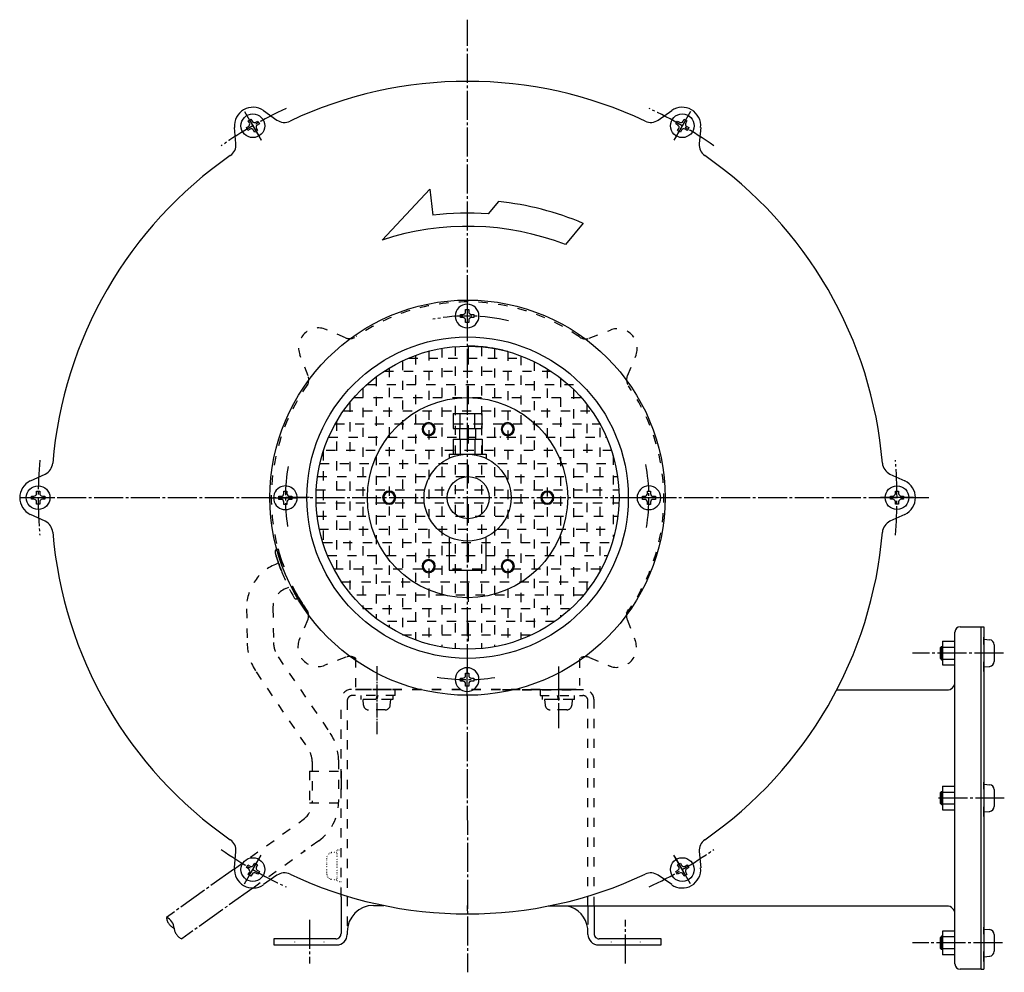
# Model space of a CAD drawing. Units: inches. Extents: x -372 to 374, y -196 to 191.
# Drawn here: x -372 to 2, y -170 to 191 of the extents above; entities that cross this region are included whole.
import ezdxf

# ---------------------------------------------------------------- set-up
doc = ezdxf.new("R2010")
doc.units = ezdxf.units.IN
for name, pattern in [('CENTER_DASH_DASH', [14, 9, -1, 1, -1, 1, -1]), ('DASH_CENTER', [14, 11, -1, 1, -1]), ('DASHED', [15, 7, -8]), ('DOTTED', [1, 0, -1])]:
    doc.linetypes.add(name, pattern=pattern)
doc.layers.add('1', color=7, linetype='Continuous')

msp = doc.modelspace()

# ---------------------------------------------------------------- linework, layer by layer
at = {"color": 2, "linetype": 'DASH_CENTER'}
for p, q in [((-202.22, -56.55), (-202.22, 191.42)), ((-286.87, 156.63), (-284.97, 153.34)), ((-284.97, 153.34), (-281.47, 147.28)), ((-284.97, 153.34), (-280.57, 145.72)), ((-119.47, 153.34), (-123.87, 145.72)), ((-119.47, 153.34), (-122.97, 147.28)), ((-117.57, 156.63), (-119.47, 153.34)), ((-281.47, 147.28), (-280.57, 145.72)), ((-122.97, 147.28), (-123.87, 145.72)), ((-202.38, 85.25), (-202.38, 81.45)), ((-202.38, 81.45), (-202.38, 74.45)), ((-189.76, 33.17), (-189.96, 32.82)), ((-371.97, 10.01), (-27.16, 10.01)), ((-371.52, 10.01), (-367.72, 10.01)), ((-367.72, 10.01), (-360.72, 10.01)), ((-367.72, 10.01), (-358.92, 10.01)), ((-360.72, 10.01), (-358.92, 10.01)), ((-277.68, 9.95), (-273.88, 9.95)), ((-273.88, 9.95), (-266.88, 9.95)), ((-262.22, 10.01), (-271.22, 10.01)), ((-130.88, 9.95), (-137.88, 9.95)), ((-127.08, 9.95), (-130.88, 9.95)), ((-36.72, 10.01), (-45.52, 10.01)), ((-43.72, 10.01), (-45.52, 10.01)), ((-36.72, 10.01), (-43.72, 10.01)), ((-32.92, 10.01), (-36.72, 10.01)), ((1.15, -48.99), (-33.34, -48.99)), ((-202.38, -61.55), (-202.38, -54.55)), ((-167.72, -54.04), (-167.72, -77.49)), ((-202.38, -65.35), (-202.38, -61.55)), ((-202.38, -64.99), (-202.22, -170.14)), ((1.51, -103.99), (-23.51, -103.99)), ((-284.97, -133.32), (-280.57, -125.69)), ((-281.47, -127.25), (-280.57, -125.69)), ((-119.47, -133.32), (-123.87, -125.69)), ((-122.97, -127.25), (-123.87, -125.69)), ((-284.97, -133.32), (-281.47, -127.25)), ((-119.47, -133.32), (-122.97, -127.25)), ((-290.72, -130.84), (-316.5, -149.31)), ((-286.87, -136.61), (-284.97, -133.32)), ((-117.57, -136.61), (-119.47, -133.32)), ((-283.75, -138.15), (-310.68, -157.44)), ((-202.22, -146.77), (-202.22, -144.76)), ((-262.22, -150.22), (-262.22, -166.77)), ((-142.22, -166.77), (-142.22, -150.22)), ((0.8, -158.99), (-33.34, -158.99))]:
    msp.add_line(p, q, dxfattribs=at)
at = {"color": 7, "linetype": 'Continuous'}
for p, q in [((-285.49, 153.04), (-284.97, 153.34)), ((-284.97, 153.34), (-284.45, 153.64)), ((-284.45, 153.64), (-284, 152.86)), ((-279.7, 156.91), (-274.61, 153.34)), ((-129.82, 153.34), (-124.73, 156.91)), ((-120.44, 152.86), (-119.99, 153.64)), ((-119.99, 153.64), (-119.47, 153.34)), ((-119.47, 153.34), (-118.95, 153.04)), ((-290.15, 144.37), (-290.69, 150.56)), ((-286.18, 150.44), (-285.4, 150.89)), ((-285.58, 149.4), (-286.18, 150.44)), ((-284.8, 149.85), (-285.58, 149.4)), ((-285.04, 152.26), (-285.49, 153.04)), ((-282.63, 152.49), (-281.85, 152.94)), ((-282.4, 150.09), (-281.95, 149.31)), ((-281.25, 151.9), (-282.03, 151.45)), ((-281.85, 152.94), (-281.55, 152.42)), ((-281.55, 152.42), (-281.25, 151.9)), ((-123.18, 151.9), (-122.58, 152.94)), ((-122.4, 151.45), (-123.18, 151.9)), ((-122.58, 152.94), (-121.8, 152.49)), ((-122.49, 149.31), (-122.04, 150.09)), ((-118.85, 149.4), (-119.63, 149.85)), ((-118.95, 153.04), (-119.4, 152.26)), ((-119.03, 150.89), (-118.25, 150.44)), ((-118.55, 149.92), (-118.85, 149.4)), ((-118.25, 150.44), (-118.55, 149.92)), ((-113.74, 150.56), (-114.28, 144.37)), ((-282.99, 148.71), (-283.44, 149.49)), ((-282.47, 149.01), (-282.99, 148.71)), ((-281.95, 149.31), (-282.47, 149.01)), ((-121.97, 149.01), (-122.49, 149.31)), ((-121.45, 148.71), (-121.97, 149.01)), ((-121, 149.49), (-121.45, 148.71)), ((-216.6, 127.13), (-234.65, 107.77)), ((-216.6, 127.13), (-215.38, 117.21)), ((-190.51, 122.4), (-194.44, 117.73)), ((-158.3, 114.13), (-165.05, 106.07)), ((-204.88, 78.35), (-204.88, 79.55)), ((-204.88, 79.55), (-203.98, 79.55)), ((-202.98, 81.45), (-202.38, 81.45)), ((-202.98, 80.55), (-202.98, 81.45)), ((-202.38, 81.45), (-201.78, 81.45)), ((-201.78, 81.45), (-201.78, 80.55)), ((-200.78, 79.55), (-199.88, 79.55)), ((-199.88, 79.55), (-199.88, 78.95)), ((-199.88, 78.95), (-199.88, 78.35)), ((-203.98, 78.35), (-204.88, 78.35)), ((-202.98, 76.45), (-202.98, 77.35)), ((-202.38, 76.45), (-202.98, 76.45)), ((-201.78, 76.45), (-202.38, 76.45)), ((-201.78, 77.35), (-201.78, 76.45)), ((-199.88, 78.35), (-200.78, 78.35)), ((-207.72, 41.91), (-199.47, 41.91)), ((-207.72, 41.91), (-207.72, 36.21)), ((-204.97, 36.21), (-204.97, 41.62)), ((-199.47, 41.91), (-199.46, 41.68)), ((-199.47, 41.91), (-196.72, 41.91)), ((-199.47, 36.21), (-199.46, 41.68)), ((-196.72, 36.21), (-196.72, 41.91)), ((-207.72, 36.21), (-204.97, 36.21)), ((-205.22, 36.21), (-205.22, 32.21)), ((-204.97, 36.21), (-199.47, 36.21)), ((-199.47, 36.21), (-199.22, 36.21)), ((-199.22, 36.21), (-199.22, 32.21)), ((-199.22, 36.21), (-196.72, 36.21)), ((-207.72, 32.21), (-207.72, 26.51)), ((-207.72, 32.21), (-196.72, 32.21)), ((-204.97, 32.21), (-204.97, 26.51)), ((-199.47, 32.21), (-199.47, 26.51)), ((-196.72, 32.21), (-196.72, 26.51)), ((-209.22, 26.51), (-209.22, 24.95)), ((-209.22, 26.51), (-207.72, 26.51)), ((-207.72, 26.51), (-204.97, 26.51)), ((-204.97, 26.51), (-199.47, 26.51)), ((-199.47, 26.51), (-196.72, 26.51)), ((-196.72, 26.51), (-195.22, 26.51)), ((-195.22, 26.51), (-195.22, 24.95)), ((-368.17, 16.36), (-362.54, 18.98)), ((-41.89, 18.98), (-36.26, 16.36)), ((-365.82, 12.51), (-365.22, 12.51)), ((-365.82, 11.61), (-365.82, 12.51)), ((-365.22, 12.51), (-364.62, 12.51)), ((-364.62, 12.51), (-364.62, 11.61)), ((-271.98, 12.45), (-271.38, 12.45)), ((-271.98, 11.55), (-271.98, 12.45)), ((-271.38, 12.45), (-270.78, 12.45)), ((-270.78, 12.45), (-270.78, 11.55)), ((-133.98, 12.45), (-132.78, 12.45)), ((-133.98, 11.55), (-133.98, 12.45)), ((-132.78, 12.45), (-132.78, 11.55)), ((-39.82, 12.51), (-38.62, 12.51)), ((-39.82, 11.61), (-39.82, 12.51)), ((-38.62, 12.51), (-38.62, 11.61)), ((-367.72, 10.61), (-366.82, 10.61)), ((-367.72, 10.01), (-367.72, 10.61)), ((-367.72, 9.41), (-367.72, 10.01)), ((-366.82, 9.41), (-367.72, 9.41)), ((-365.82, 7.51), (-365.82, 8.41)), ((-364.62, 7.51), (-365.82, 7.51)), ((-364.62, 8.41), (-364.62, 7.51)), ((-363.62, 10.61), (-362.72, 10.61)), ((-362.72, 9.41), (-363.62, 9.41)), ((-362.72, 10.61), (-362.72, 10.01)), ((-362.72, 10.01), (-362.72, 9.41)), ((-273.88, 10.55), (-272.98, 10.55)), ((-273.88, 9.95), (-273.88, 10.55)), ((-273.88, 9.35), (-273.88, 9.95)), ((-272.98, 9.35), (-273.88, 9.35)), ((-271.98, 7.45), (-271.98, 8.35)), ((-270.78, 8.35), (-270.78, 7.45)), ((-269.78, 10.55), (-268.88, 10.55)), ((-268.88, 9.35), (-269.78, 9.35)), ((-268.88, 10.55), (-268.88, 9.95)), ((-268.88, 9.95), (-268.88, 9.35)), ((-135.88, 10.55), (-134.98, 10.55)), ((-135.88, 9.95), (-135.88, 10.55)), ((-135.88, 9.35), (-135.88, 9.95)), ((-134.98, 9.35), (-135.88, 9.35)), ((-133.98, 7.45), (-133.98, 8.35)), ((-132.78, 8.35), (-132.78, 7.45)), ((-131.78, 10.55), (-130.88, 10.55)), ((-130.88, 9.35), (-131.78, 9.35)), ((-130.88, 10.55), (-130.88, 9.95)), ((-130.88, 9.95), (-130.88, 9.35)), ((-41.72, 10.61), (-40.82, 10.61)), ((-41.72, 10.01), (-41.72, 10.61)), ((-41.72, 9.41), (-41.72, 10.01)), ((-40.82, 9.41), (-41.72, 9.41)), ((-39.82, 7.51), (-39.82, 8.41)), ((-39.22, 7.51), (-39.82, 7.51)), ((-38.62, 7.51), (-39.22, 7.51)), ((-38.62, 8.41), (-38.62, 7.51)), ((-37.62, 10.61), (-36.72, 10.61)), ((-36.72, 9.41), (-37.62, 9.41)), ((-36.72, 10.61), (-36.72, 10.01)), ((-36.72, 10.01), (-36.72, 9.41)), ((-270.78, 7.45), (-271.98, 7.45)), ((-133.38, 7.45), (-133.98, 7.45)), ((-132.78, 7.45), (-133.38, 7.45)), ((-362.54, 1.04), (-368.17, 3.67)), ((-36.26, 3.67), (-41.89, 1.04)), ((-209.22, -4.93), (-209.22, -17.49)), ((-195.22, -17.49), (-195.22, -4.93)), ((-209.22, -17.49), (-195.22, -17.49)), ((-17.22, -44.49), (-17.22, -40.99)), ((-15.22, -38.99), (-7.22, -38.99)), ((-7.22, -103.99), (-7.22, -38.99)), ((-7.22, -38.99), (-6.22, -38.99)), ((-6.22, -38.99), (-6.22, -168.99)), ((-21.92, -44.49), (-21.92, -46.49)), ((-21.92, -44.49), (-17.22, -44.49)), ((-17.22, -46.74), (-17.22, -44.49)), ((-6.22, -42.89), (-6.22, -48.99)), ((-6.22, -45.69), (-6.22, -42.99)), ((-6.22, -43.74), (-4.05, -43.93)), ((-6.22, -44.39), (-6.22, -54.61)), ((-22.32, -46.49), (-22.72, -46.89)), ((-22.72, -51.09), (-22.72, -46.89)), ((-22.32, -46.49), (-21.92, -46.49)), ((-21.92, -46.49), (-21.92, -46.74)), ((-21.92, -46.74), (-17.22, -46.74)), ((-21.92, -46.74), (-21.92, -46.89)), ((-21.92, -46.89), (-21.92, -51.09)), ((-17.22, -51.24), (-17.22, -46.74)), ((-2.32, -45.82), (-2.32, -52.16)), ((-22.72, -51.09), (-22.32, -51.49)), ((-22.32, -51.49), (-21.92, -51.49)), ((-21.92, -51.09), (-21.92, -51.24)), ((-21.92, -51.24), (-17.22, -51.24)), ((-21.92, -51.24), (-21.92, -51.49)), ((-21.92, -51.49), (-21.92, -53.49)), ((-17.22, -53.49), (-17.22, -51.24)), ((-6.22, -49.39), (-6.22, -54.61)), ((-6.22, -54.61), (-6.22, -52.29)), ((-21.92, -53.49), (-17.22, -53.49)), ((-17.22, -59.99), (-17.22, -53.49)), ((-6.22, -54.24), (-4.05, -54.05)), ((-6.22, -54.61), (-6.22, -55.09)), ((-6.22, -56), (-6.22, -54.61)), ((-204.88, -58.45), (-203.98, -58.45)), ((-204.88, -59.05), (-204.88, -58.45)), ((-204.88, -59.65), (-204.88, -59.05)), ((-203.98, -59.65), (-204.88, -59.65)), ((-202.98, -56.55), (-202.38, -56.55)), ((-202.98, -57.45), (-202.98, -56.55)), ((-202.38, -56.55), (-202.22, -56.55)), ((-202.22, -56.55), (-201.78, -56.55)), ((-201.78, -56.55), (-201.78, -57.45)), ((-200.78, -58.45), (-199.88, -58.45)), ((-199.88, -59.65), (-200.78, -59.65)), ((-199.88, -58.45), (-199.88, -59.65)), ((-202.98, -61.55), (-202.98, -60.65)), ((-202.38, -61.55), (-202.98, -61.55)), ((-201.78, -61.55), (-202.38, -61.55)), ((-201.78, -60.65), (-201.78, -61.55)), ((-174.72, -62.76), (-174.72, -65.14)), ((-62.09, -62.99), (-20.22, -62.99)), ((-17.22, -147.99), (-17.22, -59.99)), ((-21.92, -99.49), (-21.92, -101.49)), ((-21.92, -99.49), (-17.22, -99.49)), ((-17.22, -101.74), (-17.22, -99.49)), ((-6.22, -97.89), (-6.22, -103.99)), ((-6.22, -100.69), (-6.22, -97.99)), ((-6.22, -98.74), (-4.05, -98.93)), ((-6.22, -99.39), (-6.22, -109.61)), ((-2.32, -100.82), (-2.32, -107.16)), ((-22.32, -101.49), (-22.72, -101.89)), ((-22.72, -106.09), (-22.72, -101.89)), ((-22.32, -101.49), (-21.92, -101.49)), ((-21.92, -101.49), (-21.92, -101.74)), ((-21.92, -101.74), (-17.22, -101.74)), ((-21.92, -101.74), (-21.92, -101.89)), ((-21.92, -101.89), (-21.92, -106.09)), ((-17.22, -106.24), (-17.22, -101.74)), ((-7.22, -168.99), (-7.22, -103.99)), ((-6.22, -104.39), (-6.22, -109.61)), ((-22.72, -106.09), (-22.32, -106.49)), ((-22.32, -106.49), (-21.92, -106.49)), ((-21.92, -106.09), (-21.92, -106.24)), ((-21.92, -106.24), (-17.22, -106.24)), ((-21.92, -106.24), (-21.92, -106.49)), ((-21.92, -106.49), (-21.92, -108.49)), ((-17.22, -108.49), (-17.22, -106.24)), ((-6.22, -109.61), (-6.22, -107.29)), ((-21.92, -108.49), (-17.22, -108.49)), ((-6.22, -109.24), (-4.05, -109.05)), ((-6.22, -109.61), (-6.22, -110.09)), ((-6.22, -111), (-6.22, -109.61)), ((-290.69, -130.54), (-290.15, -124.35)), ((-114.28, -124.35), (-113.74, -130.54)), ((-286.18, -130.42), (-285.88, -129.9)), ((-285.4, -130.87), (-286.18, -130.42)), ((-285.88, -129.9), (-285.58, -129.38)), ((-285.58, -129.38), (-284.8, -129.83)), ((-283.44, -129.47), (-282.99, -128.69)), ((-282.99, -128.69), (-282.47, -128.99)), ((-282.47, -128.99), (-281.95, -129.29)), ((-281.95, -129.29), (-282.4, -130.07)), ((-122.49, -129.29), (-121.97, -128.99)), ((-122.04, -130.07), (-122.49, -129.29)), ((-121.97, -128.99), (-121.45, -128.69)), ((-121.45, -128.69), (-121, -129.47)), ((-119.63, -129.83), (-118.85, -129.38)), ((-118.25, -130.42), (-119.03, -130.87)), ((-118.85, -129.38), (-118.25, -130.42)), ((-285.49, -133.02), (-285.04, -132.24)), ((-284.97, -133.32), (-285.49, -133.02)), ((-284.45, -133.62), (-284.97, -133.32)), ((-284, -132.84), (-284.45, -133.62)), ((-281.85, -132.92), (-282.63, -132.47)), ((-282.03, -131.43), (-281.25, -131.88)), ((-281.25, -131.88), (-281.85, -132.92)), ((-274.61, -133.32), (-279.7, -136.88)), ((-124.73, -136.88), (-129.82, -133.32)), ((-123.18, -131.88), (-122.4, -131.43)), ((-122.88, -132.4), (-123.18, -131.88)), ((-122.58, -132.92), (-122.88, -132.4)), ((-121.8, -132.47), (-122.58, -132.92)), ((-119.99, -133.62), (-120.44, -132.84)), ((-119.47, -133.32), (-119.99, -133.62)), ((-118.95, -133.02), (-119.47, -133.32)), ((-119.4, -132.24), (-118.95, -133.02)), ((-250.22, -141.49), (-250.22, -155.46)), ((-237.92, -144.76), (-233.98, -144.76)), ((-164.4, -144.99), (-171.57, -144.99)), ((-156.52, -144.99), (-164.4, -144.99)), ((-154.22, -144.99), (-156.52, -144.99)), ((-20.22, -144.99), (-154.22, -144.99)), ((-154.22, -144.99), (-154.22, -155.46)), ((-17.22, -166.99), (-17.22, -147.99)), ((-6.22, -152.89), (-6.22, -158.99)), ((-6.22, -155.69), (-6.22, -152.99)), ((-247.92, -154.76), (-247.92, -155.76)), ((-156.52, -155.76), (-156.52, -154.76)), ((-22.32, -156.49), (-22.72, -156.89)), ((-22.72, -161.09), (-22.72, -156.89)), ((-21.92, -156.49), (-22.32, -156.49)), ((-17.22, -154.49), (-21.92, -154.49)), ((-21.92, -154.49), (-21.92, -156.49)), ((-21.92, -156.49), (-21.92, -156.74)), ((-17.22, -156.74), (-21.92, -156.74)), ((-21.92, -156.74), (-21.92, -156.89)), ((-21.92, -156.89), (-21.92, -161.09)), ((-17.22, -156.74), (-17.22, -154.49)), ((-17.22, -161.24), (-17.22, -156.74)), ((-6.22, -153.74), (-4.05, -153.93)), ((-6.22, -154.39), (-6.22, -164.61)), ((-2.32, -155.82), (-2.32, -162.16)), ((-252.22, -157.46), (-275.72, -157.46)), ((-275.72, -157.46), (-275.72, -159.76)), ((-275.72, -159.76), (-251.92, -159.76)), ((-152.52, -159.76), (-128.72, -159.76)), ((-128.72, -157.46), (-152.22, -157.46)), ((-128.72, -159.76), (-128.72, -157.46)), ((-6.22, -159.39), (-6.22, -164.61)), ((-22.72, -161.09), (-22.32, -161.49)), ((-21.92, -161.49), (-22.32, -161.49)), ((-21.92, -161.09), (-21.92, -161.24)), ((-17.22, -161.24), (-21.92, -161.24)), ((-21.92, -161.24), (-21.92, -161.49)), ((-21.92, -161.49), (-21.92, -163.49)), ((-17.22, -163.49), (-21.92, -163.49)), ((-17.22, -163.49), (-17.22, -161.24)), ((-17.22, -166.99), (-17.22, -163.49)), ((-6.22, -164.61), (-6.22, -162.29)), ((-6.22, -164.24), (-4.05, -164.05)), ((-6.22, -164.61), (-6.22, -165.09)), ((-6.22, -166), (-6.22, -164.61)), ((-7.22, -168.99), (-15.22, -168.99)), ((-7.22, -168.99), (-6.22, -168.99))]:
    msp.add_line(p, q, dxfattribs=at)
at = {"color": 2, "linetype": 'DASHED', "ltscale": 0.5}
for p, q in [((-248.52, 70.68), (-256.34, 74)), ((-156.01, 70.54), (-148.02, 73.64)), ((-206.97, 67.31), (-206.97, -47.29)), ((-196.97, 67.27), (-196.97, -47.25)), ((-262.75, 56.22), (-265.85, 64.2)), ((-221.97, 64.01), (-221.97, -43.99)), ((-216.97, 65.59), (-216.97, -45.56)), ((-211.97, 66.68), (-211.97, -46.66)), ((-191.97, 66.59), (-191.97, -46.57)), ((-186.97, 65.45), (-186.97, -45.43)), ((-181.97, 63.83), (-181.97, -43.81)), ((-141.55, 56.31), (-138.23, 64.14)), ((-226.97, 61.91), (-226.97, -42)), ((-224.54, 63), (-179.89, 63)), ((-176.97, 61.67), (-176.97, -41.65)), ((-233.89, 58), (-170.54, 58)), ((-231.97, 59.21), (-231.97, -39.19)), ((-171.97, 58.91), (-171.97, -38.89)), ((-240.4, 53), (-161.97, 53)), ((-236.97, 55.82), (-236.97, -35.8)), ((-166.97, 55.44), (-166.97, -35.42)), ((-241.97, 51.55), (-241.97, -32)), ((-161.97, 51.08), (-161.97, -31.06)), ((-246.97, 46.11), (-246.97, -26.09)), ((-245.38, 48), (-159.05, 48)), ((-156.97, 45.5), (-156.97, -25.47)), ((-249.31, 43), (-155.12, 43)), ((-252.44, 38), (-151.97, 38)), ((-251.97, 38.83), (-251.97, -18.81)), ((-151.97, 36.52), (-151.97, -17.95)), ((-254.92, 33), (-149.51, 33)), ((-256.97, 27.56), (-256.97, -7)), ((-255.83, 28), (-147.6, 28)), ((-258.23, 23), (-146.2, 23)), ((-146.97, 25.96), (-146.97, -4.84)), ((-259.16, 18), (-145.27, 18)), ((-259.64, 13), (-144.79, 13)), ((-259.68, 8), (-144.75, 8)), ((-259.29, 3), (-145.15, 3)), ((-258.45, -2), (-145.77, -2)), ((-256.97, -7), (-146.97, -7)), ((-273.98, -14.79), (-275.17, -15.3)), ((-255.34, -12), (-149.1, -12)), ((-252.98, -17), (-150.45, -17)), ((-249.98, -22), (-154.45, -22)), ((-271.26, -24.5), (-270.07, -24)), ((-158.21, -27), (-246.22, -27)), ((-286.13, -32.21), (-285.88, -45.27)), ((-276.13, -32.02), (-275.88, -45)), ((-241.97, -32), (-162.96, -32)), ((-262.88, -36.29), (-266.21, -44.12)), ((-169.11, -37), (-235.33, -37)), ((-141.68, -36.2), (-138.58, -44.18)), ((-226.97, -42), (-176.97, -42)), ((-274.14, -50.46), (-254.36, -79.38)), ((-248.43, -50.52), (-256.41, -53.62)), ((-244.7, -50.96), (-244.7, -62.99)), ((-159.77, -51.06), (-159.77, -61.33)), ((-155.91, -50.65), (-148.09, -53.98)), ((-282.48, -56.06), (-262.58, -85.63)), ((-174.72, -62.76), (-244.7, -62.76)), ((-159.72, -62.99), (-244.7, -62.99)), ((-231.14, -62.76), (-243.41, -62.76)), ((-231.14, -62.99), (-243.41, -62.99)), ((-188.96, -62.76), (-174.72, -62.76)), ((-188.96, -62.99), (-159.74, -62.99)), ((-250.22, -141.49), (-250.22, -66.76)), ((-247.92, -67.07), (-247.92, -141.49)), ((-229.72, -65.14), (-245.91, -65.14)), ((-242.74, -65.14), (-242.74, -66.64)), ((-237.04, -66.64), (-242.74, -66.64)), ((-241.7, -68.8), (-241.89, -66.64)), ((-231.39, -66.64), (-241.89, -66.64)), ((-236.64, -65.14), (-237.04, -66.64)), ((-236.23, -65.14), (-236.64, -66.64)), ((-230.54, -66.64), (-236.64, -66.64)), ((-231.57, -68.8), (-231.39, -66.64)), ((-230.54, -65.14), (-230.54, -66.64)), ((-174.72, -65.14), (-158.52, -65.07)), ((-173.82, -66.61), (-173.82, -65.11)), ((-167.72, -66.61), (-173.82, -66.61)), ((-172.97, -66.61), (-172.78, -68.77)), ((-162.47, -66.61), (-172.97, -66.61)), ((-167.72, -66.61), (-168.12, -65.11)), ((-167.31, -66.61), (-167.72, -65.11)), ((-161.62, -66.61), (-167.31, -66.61)), ((-162.47, -66.61), (-162.66, -68.77)), ((-161.62, -66.61), (-161.62, -65.11)), ((-156.52, -144.99), (-156.52, -67.07)), ((-154.22, -144.99), (-154.22, -66.76)), ((-233.47, -70.54), (-239.8, -70.54)), ((-164.55, -70.51), (-170.88, -70.51)), ((-251.22, -89.54), (-251.22, -105.6)), ((-261.22, -90.1), (-261.22, -105.6)), ((-262.22, -93.76), (-250.22, -93.76)), ((-262.22, -93.76), (-262.22, -105.76)), ((-262.22, -105.76), (-250.22, -105.76)), ((-290.72, -130.84), (-264.56, -112.11)), ((-258.73, -120.24), (-263.86, -123.91)), ((-283.75, -138.15), (-263.86, -123.91)), ((-247.92, -141.49), (-247.92, -154.76))]:
    msp.add_line(p, q, dxfattribs=at)
at = {"color": 2, "linetype": 'DASHED'}
for p, q in [((-201.97, 67.51), (-201.97, -47.49)), ((-174.72, -62.76), (-159.74, -62.76)), ((-174.72, -62.76), (-159.72, -62.76)), ((-161.02, -62.76), (-173.29, -62.76)), ((-161.02, -62.99), (-173.29, -62.99)), ((-250.22, -93.76), (-250.22, -105.76)), ((-263.86, -123.91), (-264.48, -124.35)), ((-156.52, -144.99), (-156.52, -154.76))]:
    msp.add_line(p, q, dxfattribs=at)
at = {"color": 2, "linetype": 'Continuous'}
for p, q in [((-274.83, -9.72), (-274.14, -9.43)), ((-274.83, -9.95), (-274.14, -9.65)), ((-267.01, -28.13), (-266.37, -27.86)), ((-267.01, -28.36), (-266.37, -28.09)), ((-22.72, -46.89), (-21.92, -46.89)), ((-22.32, -46.49), (-22.32, -51.49)), ((-22.72, -51.09), (-21.92, -51.09)), ((-22.72, -101.89), (-21.92, -101.89)), ((-22.32, -101.49), (-22.32, -106.49)), ((-22.72, -106.09), (-21.92, -106.09)), ((-21.92, -156.89), (-22.72, -156.89)), ((-22.32, -156.49), (-22.32, -161.49)), ((-21.92, -161.09), (-22.72, -161.09))]:
    msp.add_line(p, q, dxfattribs=at)
at = {"color": 2, "linetype": 'DASH_CENTER', "ltscale": 0.5}
msp.add_line((-236.72, -53.89), (-236.72, -79.78), dxfattribs=at)
at = {"color": 171, "linetype": 'CENTER_DASH_DASH'}
for p, q in [((-6.1, -55.99), (-6.1, -56)), ((-6.1, -110.99), (-6.1, -111)), ((-6.1, -165.99), (-6.1, -166))]:
    msp.add_line(p, q, dxfattribs=at)
at = {"color": 7, "linetype": 'Continuous', "ltscale": 0.5}
msp.add_line((-229.72, -65.14), (-229.72, -62.76), dxfattribs=at)
at = {"color": 7, "linetype": 'DASHED'}
msp.add_line((-174.72, -62.76), (-158.22, -62.76), dxfattribs=at)
at = {"color": 2, "linetype": 'DOTTED', "ltscale": 0.5}
for p, q in [((-255.61, -132.93), (-255.61, -126.6)), ((-253.88, -124.7), (-251.71, -124.51)), ((-251.71, -135.86), (-251.71, -123.66)), ((-251.71, -123.66), (-250.22, -123.66)), ((-253.88, -134.82), (-251.71, -135.01)), ((-250.21, -135.86), (-251.71, -135.86))]:
    msp.add_line(p, q, dxfattribs=at)
at = {"color": 2, "linetype": 'CENTER_DASH_DASH'}
msp.add_line((-250.33, -137.59), (-250.33, -137.57), dxfattribs=at)
at = {"color": 7, "linetype": 'Continuous'}
for centre, radius in [((-283.72, 151.17), 4.5), ((-120.72, 151.17), 4.5), ((-202.22, 10.01), 75), ((-202.22, 10.01), 61), ((-202.22, 10.01), 57.5), ((-202.22, 10.01), 38), ((-202.22, 10.01), 16.5), ((-201.97, 10.01), 8), ((-365.22, 10.01), 4.5), ((-39.22, 10.01), 4.5), ((-283.72, -131.15), 4.5), ((-120.72, -131.15), 4.5)]:
    msp.add_circle(centre, radius, dxfattribs=at)
for centre, radius, start, end in [((-202.22, 10.01), 158, 64.7514, 115.2486), ((-283.72, 151.17), 7, 55, 185), ((-120.72, 151.17), 7, 355, 125), ((-271.74, 157.44), 5, 235, 295.2486), ((-132.69, 157.44), 5, 244.7514, 305), ((-285.9, 151.76), 1, 300, 30), ((-284.3, 148.99), 1, 30, 120), ((-283.13, 153.36), 1, 210, 300), ((-281.53, 150.59), 1, 120, 210), ((-122.9, 150.59), 1, 330, 60), ((-121.3, 153.36), 1, 240, 330), ((-120.13, 148.99), 1, 60, 150), ((-118.53, 151.76), 1, 150, 240), ((-295.13, 143.94), 5, 304.7514, 5), ((-109.3, 143.94), 5, 175, 235.2486), ((-202.22, 10.01), 158, 124.7514, 175.2486), ((-202.22, 10.01), 158, 4.7514, 55.2486), ((-364.66, 23.51), 5, 295, 355.2486), ((-39.78, 23.51), 5, 184.7514, 245), ((-365.22, 10.01), 7, 115, 245), ((-39.22, 10.01), 7, 295, 65), ((-366.82, 11.61), 1, 270, 360), ((-363.62, 11.61), 1, 180, 270), ((-40.82, 11.61), 1, 270, 0), ((-37.62, 11.61), 1, 180, 270), ((-366.82, 8.41), 1, 360, 90), ((-363.62, 8.41), 1, 90, 180), ((-40.82, 8.41), 1, 360, 90), ((-37.62, 8.41), 1, 90, 180), ((-364.66, -3.49), 5, 4.7514, 65), ((-39.78, -3.49), 5, 115, 175.2486), ((-202.22, 10.01), 158, 184.7514, 235.2486), ((-202.22, 10.01), 158, 304.7514, 355.2486), ((-295.13, -123.91), 5, 355, 55.2486), ((-109.3, -123.91), 5, 124.7514, 185), ((-283.72, -131.15), 7, 175, 305), ((-284.3, -128.97), 1, 240, 330), ((-281.53, -130.57), 1, 150, 240), ((-120.72, -131.15), 7, 235, 5), ((-122.9, -130.57), 1, 300, 30), ((-120.13, -128.97), 1, 210, 300), ((-285.9, -131.74), 1, 330, 60), ((-283.13, -133.34), 1, 60, 150), ((-271.74, -137.42), 5, 64.7514, 125), ((-132.69, -137.42), 5, 55, 115.2486), ((-121.3, -133.34), 1, 30, 120), ((-118.53, -131.74), 1, 120, 210)]:
    msp.add_arc(centre, radius, start, end, dxfattribs=at)
at = {"color": 2, "linetype": 'DASH_CENTER'}
for start, end in [(115, 125), (55, 65), (175, 185), (355, 5), (235, 245), (295, 305)]:
    msp.add_arc((-202.22, 10.01), 163, start, end, dxfattribs=at)
at = {"color": 7, "linetype": 'Continuous'}
for centre, major_axis, start_param, end_param in [((-202.22, 10.01), (-79.9, 79.9), -1.184586, -0.889147), ((-202.22, 10.01), (-76.37, 76.37), -0.857511, -0.663225), ((-202.22, 10.01), (-72.83, 72.83), -1.154522, -0.465048), ((-202.38, 78.95), (-3.18, 3.18), 3.926991, 10.210176), ((-203.98, 80.55), (0.707, 0.707), 3.926991, 5.497787), ((-200.78, 80.55), (-0.707, 0.707), 0.785398, 2.356194), ((-203.98, 77.35), (0.707, 0.707), 5.497787, 7.068583), ((-200.78, 77.35), (0.707, 0.707), 0.785398, 2.356194), ((-202.22, 10.01), (-40.66, 40.66), -0.876726, -0.789642), ((-202.22, 10.01), (-40.66, 40.66), -0.964512, -0.876726), ((-202.22, 10.01), (-40.66, 40.66), -1.05372, -0.964512), ((-271.38, 9.95), (3.18, 3.18), 1.308997, 5.497787), ((-271.38, 9.95), (-3.18, 3.18), 3.926991, 6.021386), ((-272.98, 11.55), (0.707, 0.707), 3.926991, 5.497787), ((-269.78, 11.55), (-0.707, 0.707), 0.785398, 2.356194), ((-133.38, 9.95), (-3.18, 3.18), 3.926991, 10.210176), ((-134.98, 11.55), (0.707, 0.707), 3.926991, 5.497787), ((-131.78, 11.55), (0.707, 0.707), 2.356194, 3.926991), ((-272.98, 8.35), (0.707, 0.707), 5.497787, 7.068583), ((-269.78, 8.35), (-0.707, 0.707), -0.785398, 0.785398), ((-134.98, 8.35), (-0.707, 0.707), 3.926991, 5.497787), ((-131.78, 8.35), (-0.707, 0.707), -0.785398, 0.785398), ((-15.22, -40.99), (1.41, 1.41), 0.785398, 2.356194), ((-4.22, -45.82), (-1.34, 1.34), 3.92698, 5.410456), ((-4.22, -52.16), (-1.34, 1.34), 2.443501, 3.926973), ((-202.38, -59.05), (3.18, 3.18), 5.497787, 11.780972), ((-203.98, -57.45), (0.707, 0.707), 3.926991, 5.497787), ((-203.98, -60.65), (-0.707, 0.707), 3.926991, 5.497787), ((-200.78, -57.45), (-0.707, 0.707), 0.785398, 2.356194), ((-200.78, -60.65), (0.707, 0.707), 0.785398, 2.356194), ((-20.22, -59.99), (-2.12, 2.12), 2.356194, 3.926991), ((-4.22, -100.82), (1.34, 1.34), 5.497776, 6.981253), ((-4.22, -107.16), (1.34, 1.34), 4.014298, 5.49777), ((-202.22, 10.01), (111.72, 111.72), 3.48632, 4.367662), ((-237.92, -154.76), (7.07, 7.07), 0.785398, 2.356194), ((-166.52, -154.76), (7.07, 7.07), 5.623503, 6.85562), ((-20.22, -147.99), (-2.12, 2.12), 3.926991, 5.497787), ((-252.22, -155.46), (-1.41, 1.41), 2.356194, 3.926991), ((-251.92, -155.76), (2.83, 2.83), 3.926991, 5.497787), ((-166.52, -154.76), (-7.07, 7.07), 3.926991, 4.052707), ((-152.52, -155.76), (-2.83, 2.83), 0.785398, 2.356194), ((-152.22, -155.46), (1.41, 1.41), 2.356194, 3.926991), ((-4.22, -155.82), (-1.34, 1.34), 3.92698, 5.410456), ((-4.22, -162.16), (-1.34, 1.34), 2.443501, 3.926973), ((-15.22, -166.99), (-1.41, 1.41), 0.785398, 2.356194)]:
    msp.add_ellipse(centre, major_axis=major_axis, ratio=1, start_param=start_param, end_param=end_param, dxfattribs=at)
at = {"color": 2, "linetype": 'DASHED', "ltscale": 0.5}
for centre, major_axis, start_param, end_param in [((-202.22, 9.79), (-52.68, 52.68), -1.392166, -0.182307), ((-258.86, 66.92), (-5.3, 5.3), -1.187015, 1.155646), ((-246.95, 74.36), (2.83, 2.83), 3.525374, 4.536897), ((-145.31, 66.65), (-5.3, 5.3), 3.525374, 5.868035), ((-157.45, 74.27), (-2.83, 2.83), 1.749427, 2.726443), ((-266.48, 54.77), (-2.83, 2.83), 3.320223, 4.297239), ((-137.87, 54.75), (-2.83, 2.83), 0.383781, 1.395304), ((-202.22, 9.79), (52.68, 52.68), 1.736684, 2.620168), ((-202.22, 9.79), (52.68, 52.68), 4.871378, 6.107693), ((-268.13, -31.87), (12.73, 12.73), 1.186824, 2.375206), ((-268.13, -31.87), (-5.66, 5.66), -0.383972, 0.804409), ((-266.56, -34.73), (-2.83, 2.83), 3.525374, 4.536897), ((-259.12, -46.63), (-5.3, 5.3), 0.383781, 2.726443), ((-145.58, -46.9), (-5.3, 5.3), 1.954578, 4.297239), ((-265.89, -44.89), (14.14, 14.14), 2.375206, 2.948463), ((-265.89, -44.81), (7.07, 7.07), 2.375206, 2.955993), ((-246.98, -54.25), (2.83, 2.83), 0.178631, 1.155646), ((-157.48, -54.34), (-2.83, 2.83), -1.187015, -0.175492), ((-246.22, -66.76), (2.83, 2.83), 0.785398, 2.356194), ((-158.22, -66.76), (-2.83, 2.83), 3.926991, 5.497787), ((-245.92, -67.07), (-1.41, 1.41), -0.789556, 0.785398), ((-158.52, -67.07), (1.41, 1.41), 5.497787, 7.072741), ((-239.8, -68.64), (-1.34, 1.34), 0.872729, 2.356206), ((-233.47, -68.64), (-1.34, 1.34), 2.356212, 3.839684), ((-170.88, -68.61), (1.34, 1.34), 2.443501, 3.926973), ((-164.55, -68.61), (1.34, 1.34), 3.92698, 5.410456), ((-269.22, -89.54), (-12.73, 12.73), 3.926991, 4.526789), ((-269.22, -90.1), (5.66, 5.66), 5.497787, 6.090055), ((-269.22, -105.6), (5.66, 5.66), 4.548574, 5.497787), ((-269.22, -105.6), (-12.73, 12.73), 2.977777, 3.926991)]:
    msp.add_ellipse(centre, major_axis=major_axis, ratio=1, start_param=start_param, end_param=end_param, dxfattribs=at)
at = {"color": 2, "linetype": 'DASH_CENTER'}
for centre, major_axis, start_param, end_param in [((-202.38, 9.95), (-48.79, 48.79), -1.014645, -0.596358), ((-202.38, 9.95), (-48.79, 48.79), 3.763689, 4.111353), ((-202.38, 9.95), (-48.79, 48.79), 0.611646, 0.944463), ((-202.38, 9.95), (48.79, 48.79), 3.761195, 4.08064), ((-311.52, -148.82), (-3.54, 3.54), 0.883382, 1.93058), ((-308.61, -152.89), (-3.54, 3.54), 0.883382, 1.93058)]:
    msp.add_ellipse(centre, major_axis=major_axis, ratio=1, start_param=start_param, end_param=end_param, dxfattribs=at)
at = {"color": 2, "linetype": 'Continuous'}
for centre, major_axis, start_param, end_param in [((-216.97, 35.99), (1.77, 1.77), 5.497787, 11.780972), ((-216.97, 35.99), (1.48, 1.48), 5.497787, 11.780972), ((-186.97, 35.99), (1.77, 1.77), 5.497787, 11.780972), ((-186.97, 35.99), (1.48, 1.48), 5.497787, 11.780972), ((-231.97, 10.01), (1.77, 1.77), 5.497787, 11.780972), ((-231.97, 10.01), (-1.48, 1.48), 3.926991, 10.210176), ((-171.97, 10.01), (1.77, 1.77), 5.497787, 11.780972), ((-171.97, 10.01), (1.48, 1.48), 5.497787, 11.780972), ((-216.97, -15.97), (1.77, 1.77), 5.497787, 11.780972), ((-216.97, -15.97), (1.48, 1.48), 5.497787, 11.780972), ((-186.97, -15.97), (1.77, 1.77), 5.497787, 11.780972), ((-186.97, -15.97), (-1.48, 1.48), 3.926991, 10.210176), ((-318.56, -153.86), (3.54, 3.54), 5.595771, 6.642969)]:
    msp.add_ellipse(centre, major_axis=major_axis, ratio=1, start_param=start_param, end_param=end_param, dxfattribs=at)
at = {"color": 2, "linetype": 'DASHED'}
for centre, major_axis, start_param, end_param in [((-274.51, -10.46), (-0.566, 0.566), -0.383972, 1.064176), ((-274.51, -10.68), (0.566, 0.566), 1.186824, 2.634973), ((-202.22, 10.24), (53.74, 53.74), 2.634973, 2.691783), ((-202.22, 10.01), (53.74, 53.74), 2.634973, 2.880268), ((-202.22, 10.01), (52.68, 52.68), 2.620168, 2.889439), ((-202.22, 9.79), (52.68, 52.68), 2.620168, 2.889439), ((-202.22, 10.24), (-53.74, 53.74), 1.120987, 1.252661), ((-267.32, -27.62), (0.566, 0.566), 2.880268, 4.328417), ((-202.22, 10.01), (-52.68, 52.68), 1.318642, 1.409079), ((-202.22, 9.79), (-52.68, 52.68), 1.318642, 1.409079), ((-137.95, -34.75), (-2.83, 2.83), 0.178631, 1.155646), ((-202.22, 9.79), (-52.68, 52.68), 1.731726, 1.749427)]:
    msp.add_ellipse(centre, major_axis=major_axis, ratio=1, start_param=start_param, end_param=end_param, dxfattribs=at)
at = {"color": 2, "linetype": 'DOTTED', "ltscale": 0.5}
for centre, major_axis, start_param, end_param in [((-253.71, -126.6), (1.34, 1.34), 0.872729, 2.356206), ((-253.71, -132.93), (-1.34, 1.34), 0.785416, 2.268888)]:
    msp.add_ellipse(centre, major_axis=major_axis, ratio=1, start_param=start_param, end_param=end_param, dxfattribs=at)
at = {"layer": '1', "color": 2, "linetype": 'DOTTED'}
for p, q in [((-267.72, -159.76), (-267.72, -157.46)), ((-256.72, -157.46), (-256.72, -159.76)), ((-147.72, -157.46), (-147.72, -159.76)), ((-136.72, -157.46), (-136.72, -159.76))]:
    msp.add_line(p, q, dxfattribs=at)

doc.saveas('drawing.dxf')
